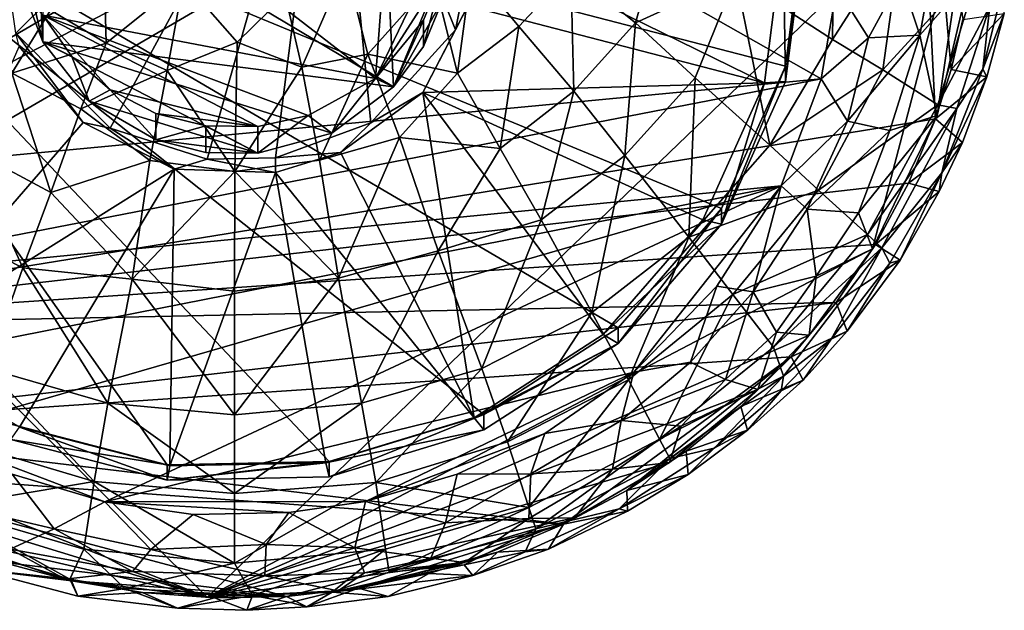
# Model space of a CAD drawing. Units: inches. Extents: x -2.4 to 2.4, y -5.2 to 5.1.
# Drawn here: x -1.4 to 0.3, y -5.2 to -4.2 of the extents above; entities that cross this region are included whole.
import ezdxf

# ---------------------------------------------------------------- set-up
doc = ezdxf.new("R2010")
doc.units = ezdxf.units.IN
doc.layers.get('0').update_dxf_attribs({"true_color": 0xc2ced6})

msp = doc.modelspace()

# ---------------------------------------------------------------- linework, layer by layer
for points in [[(-0.0305, -4.2616), (-1.9719, -4.4444), (-1.7444, -3.2907), (-0.0305, -4.2616)], [(-1.7444, -3.2907), (-0.0035, -4.1051), (-0.0305, -4.2616), (-1.7444, -3.2907)], [(-2.1053, -4.5896), (-2.1669, -4.4866), (0.0641, -3.3272), (-2.1053, -4.5896)], [(-2.1053, -4.5896), (0.0641, -3.3272), (0.1207, -3.4326), (-2.1053, -4.5896)], [(-2.1053, -4.5896), (0.1207, -3.4326), (-2.0338, -4.6861), (-2.1053, -4.5896)], [(-2.0338, -4.6861), (0.1207, -3.4326), (0.1652, -4.3301), (-2.0338, -4.6861)], [(0.2124, -4.1595), (0.1921, -4.2455), (0.1207, -3.4326), (0.2124, -4.1595)], [(0.1921, -4.2455), (0.1652, -4.3301), (0.1207, -3.4326), (0.1921, -4.2455)], [(-0.87, -3.6476), (-1.4102, -4.1831), (-1.4428, -3.9607), (-0.87, -3.6476)], [(-0.87, -3.6476), (-1.2486, -4.3458), (-1.4102, -4.1831), (-0.87, -3.6476)], [(-0.87, -3.6476), (-1.0825, -4.3989), (-1.2486, -4.3458), (-0.87, -3.6476)], [(-0.87, -3.6476), (-0.9656, -4.3965), (-1.0825, -4.3989), (-0.87, -3.6476)], [(-0.87, -3.6476), (-0.8019, -4.3366), (-0.9656, -4.3965), (-0.87, -3.6476)], [(-0.87, -3.6476), (-0.6219, -4.0002), (-0.6573, -4.1772), (-0.87, -3.6476)], [(-0.87, -3.6476), (-0.6573, -4.1772), (-0.8019, -4.3366), (-0.87, -3.6476)], [(-1.9739, -3.7521), (-0.0914, -4.2396), (-0.0578, -3.976), (-1.9739, -3.7521)], [(-1.9739, -3.7521), (-0.2013, -4.4835), (-0.0914, -4.2396), (-1.9739, -3.7521)], [(-1.9739, -3.7521), (-0.3786, -4.6879), (-0.2013, -4.4835), (-1.9739, -3.7521)], [(-1.9739, -3.7521), (-0.6088, -4.8362), (-0.3786, -4.6879), (-1.9739, -3.7521)], [(-1.9739, -3.7521), (-0.8734, -4.9165), (-0.6088, -4.8362), (-1.9739, -3.7521)], [(-1.9739, -3.7521), (-1.1509, -4.9221), (-0.8734, -4.9165), (-1.9739, -3.7521)], [(-1.9739, -3.7521), (-1.4188, -4.8528), (-1.1509, -4.9221), (-1.9739, -3.7521)], [(-1.3795, -3.9081), (-0.7865, -3.7763), (-0.7631, -4.2753), (-1.3795, -3.9081)], [(-0.794, -4.2607), (-0.7566, -3.7625), (-1.3593, -3.8247), (-0.794, -4.2607)], [(-0.794, -4.2607), (-0.6672, -3.9974), (-0.7566, -3.7625), (-0.794, -4.2607)], [(-0.7631, -4.2753), (-0.7865, -3.7763), (-0.6672, -4.0428), (-0.7631, -4.2753)], [(-1.3593, -3.8247), (-1.3639, -4.1523), (-0.794, -4.2607), (-1.3593, -3.8247)], [(-2.3033, -3.9351), (-1.0826, -5.1491), (0.2325, -3.8848), (-2.3033, -3.9351)], [(0.2325, -3.8848), (-1.0826, -5.1491), (0.0573, -4.5522), (0.2325, -3.8848)], [(0.0573, -4.5522), (0.1681, -4.324), (0.2325, -3.8848), (0.0573, -4.5522)], [(0.2229, -4.0906), (0.2325, -3.8848), (0.1681, -4.324), (0.2229, -4.0906)], [(-1.3639, -4.1977), (-1.4038, -4.0333), (-1.3795, -3.9081), (-1.3639, -4.1977)], [(-0.7631, -4.2753), (-1.3639, -4.1977), (-1.3795, -3.9081), (-0.7631, -4.2753)], [(-1.0826, -5.1491), (-2.3033, -3.9351), (-1.8971, -4.8273), (-1.0826, -5.1491)], [(-0.011, -4.1937), (-0.0084, -3.9677), (-0.1769, -4.0869), (-0.011, -4.1937)], [(-0.0914, -4.2661), (-0.0578, -4.0025), (-0.0578, -3.976), (-0.0914, -4.2661)], [(-0.0578, -3.976), (-0.0914, -4.2396), (-0.0914, -4.2661), (-0.0578, -3.976)], [(-0.011, -4.1937), (0.1083, -4.0071), (-0.0084, -3.9677), (-0.011, -4.1937)], [(-0.794, -4.2607), (-0.6791, -4.0816), (-0.6672, -3.9974), (-0.794, -4.2607)], [(-0.6361, -4.1364), (-0.6573, -4.1772), (-0.6219, -4.0002), (-0.6361, -4.1364)], [(-0.6219, -4.0253), (-0.0954, -4.0146), (-0.1277, -4.2681), (-0.6219, -4.0253)], [(-0.4594, -4.0762), (-0.3484, -4.1654), (-0.306, -4.0143), (-0.4594, -4.0762)], [(-0.1769, -4.0869), (-0.306, -4.0143), (-0.3484, -4.1654), (-0.1769, -4.0869)], [(-0.0914, -4.2661), (-0.1277, -4.2681), (-0.0954, -4.0146), (-0.0914, -4.2661)], [(-0.0578, -4.0025), (-0.0914, -4.2661), (-0.0954, -4.0146), (-0.0578, -4.0025)], [(0.1083, -4.0071), (-0.011, -4.1937), (0.0753, -4.2459), (0.1083, -4.0071)], [(0.2432, -4.0621), (0.1083, -4.0071), (0.0753, -4.2459), (0.2432, -4.0621)], [(-0.1277, -4.2681), (-0.6361, -4.1364), (-0.6219, -4.0253), (-0.1277, -4.2681)], [(0.1388, -4.1866), (0.1058, -4.0887), (0.1694, -4.0172), (0.1388, -4.1866)], [(0.1694, -4.0172), (0.2229, -4.0906), (0.1388, -4.1866), (0.1694, -4.0172)], [(-1.3942, -4.1178), (-1.4038, -4.0333), (-1.3639, -4.1977), (-1.3942, -4.1178)], [(-1.2599, -4.0456), (-1.3508, -4.1438), (-1.2558, -4.2), (-1.2599, -4.0456)], [(-1.123, -4.0934), (-1.2599, -4.0456), (-1.2558, -4.2), (-1.123, -4.0934)], [(-0.7631, -4.2753), (-0.6672, -4.0428), (-0.6791, -4.127), (-0.7631, -4.2753)], [(0.0753, -4.2459), (0.1696, -4.306), (0.2432, -4.0621), (0.0753, -4.2459)], [(0.2432, -4.0621), (0.1696, -4.306), (0.2588, -4.1367), (0.2432, -4.0621)], [(-1.4173, -4.2515), (-1.3508, -4.1438), (-1.4459, -4.0795), (-1.4173, -4.2515)], [(-0.8449, -4.0682), (-0.949, -4.1174), (-0.9203, -4.2412), (-0.8449, -4.0682)], [(-0.9203, -4.2412), (-0.807, -4.2193), (-0.8449, -4.0682), (-0.9203, -4.2412)], [(-0.6936, -4.0919), (-0.8449, -4.0682), (-0.807, -4.2193), (-0.6936, -4.0919)], [(-0.6791, -4.0816), (-0.794, -4.2607), (-0.7117, -4.1606), (-0.6791, -4.0816)], [(-0.7117, -4.206), (-0.6791, -4.127), (-0.6791, -4.0816), (-0.7117, -4.206)], [(-0.6791, -4.0816), (-0.7117, -4.1606), (-0.7117, -4.206), (-0.6791, -4.0816)], [(-0.6295, -4.0735), (-0.6936, -4.0919), (-0.6536, -4.2515), (-0.6295, -4.0735)], [(-0.6536, -4.2515), (-0.5486, -4.1719), (-0.6295, -4.0735), (-0.6536, -4.2515)], [(-0.6295, -4.0735), (-0.5486, -4.1719), (-0.4594, -4.0762), (-0.6295, -4.0735)], [(-0.4594, -4.0762), (-0.5486, -4.1719), (-0.4541, -4.2827), (-0.4594, -4.0762)], [(-0.4541, -4.2827), (-0.3484, -4.1654), (-0.4594, -4.0762), (-0.4541, -4.2827)], [(-1.2558, -4.2), (-1.151, -4.2473), (-1.123, -4.0934), (-1.2558, -4.2)], [(-1.123, -4.0934), (-1.151, -4.2473), (-1.0309, -4.1984), (-1.123, -4.0934)], [(-1.123, -4.0934), (-1.0309, -4.1984), (-0.949, -4.1174), (-1.123, -4.0934)], [(-0.807, -4.2193), (-0.6536, -4.2515), (-0.6936, -4.0919), (-0.807, -4.2193)], [(-0.3484, -4.1654), (-0.2464, -4.2596), (-0.1769, -4.0869), (-0.3484, -4.1654)], [(-0.1769, -4.0869), (-0.2464, -4.2596), (-0.1186, -4.3748), (-0.1769, -4.0869)], [(-0.1186, -4.3748), (-0.011, -4.1937), (-0.1769, -4.0869), (-0.1186, -4.3748)], [(0.1058, -4.0887), (0.0508, -4.191), (-0.0035, -4.1051), (0.1058, -4.0887)], [(0.1058, -4.0887), (0.1388, -4.1866), (0.0508, -4.191), (0.1058, -4.0887)], [(0.1681, -4.324), (0.1388, -4.1866), (0.2229, -4.0906), (0.1681, -4.324)], [(0.2467, -4.2445), (0.2824, -4.0984), (0.2588, -4.1367), (0.2467, -4.2445)], [(0.2467, -4.2445), (0.2833, -4.1494), (0.2824, -4.0984), (0.2467, -4.2445)], [(0.0508, -4.191), (-0.0305, -4.2616), (-0.0035, -4.1051), (0.0508, -4.191)], [(-1.3942, -4.1178), (-1.3639, -4.1977), (-1.3639, -4.1523), (-1.3942, -4.1178)], [(-0.949, -4.1174), (-1.0309, -4.1984), (-0.9203, -4.2412), (-0.949, -4.1174)], [(-0.6791, -4.127), (-0.7117, -4.206), (-0.7631, -4.2753), (-0.6791, -4.127)], [(-1.2558, -4.2), (-1.3508, -4.1438), (-1.4173, -4.2515), (-1.2558, -4.2)], [(-0.7131, -4.2849), (-0.6361, -4.1364), (-0.1277, -4.2681), (-0.7131, -4.2849)], [(-0.6361, -4.1364), (-0.7131, -4.2849), (-0.6573, -4.1772), (-0.6361, -4.1364)], [(0.2017, -4.312), (0.2588, -4.1367), (0.1696, -4.306), (0.2017, -4.312)], [(0.1921, -4.2455), (0.2124, -4.1595), (0.2833, -4.1494), (0.1921, -4.2455)], [(0.2535, -4.2577), (0.1921, -4.2455), (0.2833, -4.1494), (0.2535, -4.2577)], [(0.2588, -4.1367), (0.2017, -4.312), (0.2467, -4.2445), (0.2588, -4.1367)], [(0.2535, -4.2577), (0.2833, -4.1494), (0.2467, -4.2445), (0.2535, -4.2577)], [(-1.3144, -4.2228), (-1.3639, -4.1523), (-1.3639, -4.1977), (-1.3144, -4.2228)], [(-1.2488, -4.28), (-1.3639, -4.1523), (-1.3144, -4.2228), (-1.2488, -4.28)], [(-0.996, -4.3431), (-1.3639, -4.1523), (-1.2488, -4.28), (-0.996, -4.3431)], [(-1.3639, -4.1523), (-0.996, -4.3431), (-0.9095, -4.3239), (-1.3639, -4.1523)], [(-0.9095, -4.3239), (-0.794, -4.2607), (-1.3639, -4.1523), (-0.9095, -4.3239)], [(-0.7117, -4.1606), (-0.794, -4.2607), (-0.7631, -4.2753), (-0.7117, -4.1606)], [(-0.7631, -4.2753), (-0.7117, -4.206), (-0.7117, -4.1606), (-0.7631, -4.2753)], [(-0.3484, -4.1654), (-0.4541, -4.2827), (-0.3671, -4.3929), (-0.3484, -4.1654)], [(-0.3671, -4.3929), (-0.2464, -4.2596), (-0.3484, -4.1654), (-0.3671, -4.3929)], [(-1.2951, -4.3362), (-1.4046, -4.2059), (-1.4102, -4.1831), (-1.2951, -4.3362)], [(-1.2951, -4.3362), (-1.4102, -4.1831), (-1.2486, -4.3458), (-1.2951, -4.3362)], [(-0.7131, -4.2849), (-0.8019, -4.3366), (-0.6573, -4.1772), (-0.7131, -4.2849)], [(-0.5486, -4.1719), (-0.6536, -4.2515), (-0.5803, -4.3804), (-0.5486, -4.1719)], [(-0.5803, -4.3804), (-0.4541, -4.2827), (-0.5486, -4.1719), (-0.5803, -4.3804)], [(-1.4173, -4.2515), (-1.2991, -4.3126), (-1.2558, -4.2), (-1.4173, -4.2515)], [(-1.3639, -4.1977), (-1.2845, -4.2998), (-1.3144, -4.2228), (-1.3639, -4.1977)], [(-0.996, -4.3885), (-1.2845, -4.2998), (-1.3639, -4.1977), (-0.996, -4.3885)], [(-1.3639, -4.1977), (-0.8692, -4.3545), (-0.996, -4.3885), (-1.3639, -4.1977)], [(-0.8692, -4.3545), (-1.3639, -4.1977), (-0.7631, -4.2753), (-0.8692, -4.3545)], [(-1.2991, -4.3126), (-1.151, -4.2473), (-1.2558, -4.2), (-1.2991, -4.3126)], [(-1.0353, -4.4199), (-1.0309, -4.1984), (-1.151, -4.2473), (-1.0353, -4.4199)], [(-1.0309, -4.1984), (-1.0353, -4.4199), (-0.9203, -4.2412), (-1.0309, -4.1984)], [(0.0753, -4.2459), (-0.011, -4.1937), (-0.1186, -4.3748), (0.0753, -4.2459)], [(0.0147, -4.3336), (-0.0305, -4.2616), (0.0508, -4.191), (0.0147, -4.3336)], [(0.0147, -4.3336), (0.0508, -4.191), (0.1388, -4.1866), (0.0147, -4.3336)], [(0.1388, -4.1866), (0.0874, -4.35), (0.0147, -4.3336), (0.1388, -4.1866)], [(0.1681, -4.324), (0.0874, -4.35), (0.1388, -4.1866), (0.1681, -4.324)], [(-1.4046, -4.2059), (-1.2951, -4.3362), (-1.6314, -4.7241), (-1.4046, -4.2059)], [(-1.2488, -4.28), (-1.3144, -4.2228), (-1.2845, -4.2998), (-1.2488, -4.28)], [(-0.807, -4.2193), (-0.9203, -4.2412), (-0.8902, -4.4008), (-0.807, -4.2193)], [(-0.8902, -4.4008), (-0.7533, -4.3617), (-0.807, -4.2193), (-0.8902, -4.4008)], [(-0.807, -4.2193), (-0.7533, -4.3617), (-0.6536, -4.2515), (-0.807, -4.2193)], [(-1.4173, -4.2515), (-1.4916, -4.3809), (-1.3505, -4.4559), (-1.4173, -4.2515)], [(-1.3505, -4.4559), (-1.2991, -4.3126), (-1.4173, -4.2515), (-1.3505, -4.4559)], [(-1.2991, -4.3126), (-1.1808, -4.4014), (-1.151, -4.2473), (-1.2991, -4.3126)], [(-1.1808, -4.4014), (-1.0353, -4.4199), (-1.151, -4.2473), (-1.1808, -4.4014)], [(-1.0353, -4.4199), (-0.8902, -4.4008), (-0.9203, -4.2412), (-1.0353, -4.4199)], [(-0.7533, -4.3617), (-0.5803, -4.3804), (-0.6536, -4.2515), (-0.7533, -4.3617)], [(-0.2013, -4.51), (-0.0914, -4.2661), (-0.0914, -4.2396), (-0.2013, -4.51)], [(-0.0914, -4.2396), (-0.2013, -4.4835), (-0.2013, -4.51), (-0.0914, -4.2396)], [(-0.1186, -4.3748), (-0.0348, -4.4522), (0.0753, -4.2459), (-0.1186, -4.3748)], [(0.1696, -4.306), (0.0753, -4.2459), (-0.0348, -4.4522), (0.1696, -4.306)], [(0.2535, -4.2577), (0.1652, -4.3301), (0.1921, -4.2455), (0.2535, -4.2577)], [(0.2467, -4.2445), (0.2017, -4.312), (0.1761, -4.4221), (0.2467, -4.2445)], [(0.2467, -4.2445), (0.1761, -4.4221), (0.2535, -4.2577), (0.2467, -4.2445)], [(-1.9719, -4.4444), (-0.0305, -4.2616), (-1.8618, -4.6164), (-1.9719, -4.4444)], [(-1.8618, -4.6164), (-0.0305, -4.2616), (-0.099, -4.4444), (-1.8618, -4.6164)], [(-0.794, -4.2607), (-0.9095, -4.3239), (-0.8692, -4.3545), (-0.794, -4.2607)], [(-0.794, -4.2607), (-0.8692, -4.3545), (-0.7631, -4.2753), (-0.794, -4.2607)], [(-0.1277, -4.2681), (-0.2334, -4.5026), (-0.7131, -4.2849), (-0.1277, -4.2681)], [(-0.2464, -4.2596), (-0.3671, -4.3929), (-0.2573, -4.5323), (-0.2464, -4.2596)], [(-0.2573, -4.5323), (-0.1186, -4.3748), (-0.2464, -4.2596), (-0.2573, -4.5323)], [(-0.2013, -4.51), (-0.2334, -4.5026), (-0.1277, -4.2681), (-0.2013, -4.51)], [(-0.0914, -4.2661), (-0.2013, -4.51), (-0.1277, -4.2681), (-0.0914, -4.2661)], [(0.0147, -4.3336), (-0.099, -4.4444), (-0.0305, -4.2616), (0.0147, -4.3336)], [(0.2117, -4.3706), (0.1652, -4.3301), (0.2535, -4.2577), (0.2117, -4.3706)], [(0.1761, -4.4221), (0.2117, -4.3706), (0.2535, -4.2577), (0.1761, -4.4221)], [(-1.2488, -4.28), (-1.2845, -4.2998), (-1.1707, -4.3659), (-1.2488, -4.28)], [(-1.1707, -4.3659), (-1.1707, -4.3205), (-1.2488, -4.28), (-1.1707, -4.3659)], [(-0.996, -4.3431), (-1.2488, -4.28), (-1.1707, -4.3205), (-0.996, -4.3431)], [(-0.6251, -4.8417), (-0.8541, -4.3877), (-0.7131, -4.2849), (-0.6251, -4.8417)], [(-0.7131, -4.2849), (-0.8541, -4.3877), (-0.8019, -4.3366), (-0.7131, -4.2849)], [(-0.2334, -4.5026), (-0.4038, -4.6991), (-0.7131, -4.2849), (-0.2334, -4.5026)], [(-0.7131, -4.2849), (-0.4038, -4.6991), (-0.6251, -4.8417), (-0.7131, -4.2849)], [(-0.4541, -4.2827), (-0.5803, -4.3804), (-0.5103, -4.5027), (-0.4541, -4.2827)], [(-0.5103, -4.5027), (-0.3671, -4.3929), (-0.4541, -4.2827), (-0.5103, -4.5027)], [(-0.996, -4.3885), (-1.1707, -4.3659), (-1.2845, -4.2998), (-0.996, -4.3885)], [(-1.1808, -4.4014), (-1.2991, -4.3126), (-1.3505, -4.4559), (-1.1808, -4.4014)], [(-0.0348, -4.4522), (0.0487, -4.5282), (0.1696, -4.306), (-0.0348, -4.4522)], [(0.1696, -4.306), (0.0487, -4.5282), (0.2017, -4.312), (0.1696, -4.306)], [(0.0487, -4.5282), (0.0736, -4.5509), (0.2017, -4.312), (0.0487, -4.5282)], [(0.1761, -4.4221), (0.2017, -4.312), (0.0736, -4.5509), (0.1761, -4.4221)], [(0.1652, -4.3301), (0.1193, -4.4402), (-2.0338, -4.6861), (0.1652, -4.3301)], [(-1.0848, -4.342), (-1.1707, -4.3205), (-1.1707, -4.3659), (-1.0848, -4.342)], [(-1.1707, -4.3205), (-1.0848, -4.342), (-0.996, -4.3431), (-1.1707, -4.3205)], [(-0.996, -4.3885), (-0.8692, -4.3545), (-0.9095, -4.3239), (-0.996, -4.3885)], [(-0.9095, -4.3239), (-0.996, -4.3431), (-0.996, -4.3885), (-0.9095, -4.3239)], [(-0.0542, -4.4843), (-0.099, -4.4444), (0.0147, -4.3336), (-0.0542, -4.4843)], [(-0.0542, -4.4843), (0.0147, -4.3336), (0.0874, -4.35), (-0.0542, -4.4843)], [(0.0573, -4.5522), (0.0336, -4.4907), (0.1681, -4.324), (0.0573, -4.5522)], [(0.0336, -4.4907), (0.0874, -4.35), (0.1681, -4.324), (0.0336, -4.4907)], [(0.1193, -4.4402), (0.1652, -4.3301), (0.2117, -4.3706), (0.1193, -4.4402)], [(-1.6314, -4.7241), (-1.2951, -4.3362), (-1.1393, -4.4161), (-1.6314, -4.7241)], [(-1.1393, -4.4161), (-1.2951, -4.3362), (-1.2486, -4.3458), (-1.1393, -4.4161)], [(-1.1393, -4.4161), (-1.2486, -4.3458), (-1.0825, -4.3989), (-1.1393, -4.4161)], [(-1.1707, -4.3659), (-1.0848, -4.3874), (-1.0848, -4.342), (-1.1707, -4.3659)], [(-1.0848, -4.342), (-1.0848, -4.3874), (-0.996, -4.3885), (-1.0848, -4.342)], [(-0.996, -4.3885), (-0.996, -4.3431), (-1.0848, -4.342), (-0.996, -4.3885)], [(-0.8541, -4.3877), (-0.9656, -4.3965), (-0.8019, -4.3366), (-0.8541, -4.3877)], [(0.0874, -4.35), (0.0336, -4.4907), (-0.0542, -4.4843), (0.0874, -4.35)], [(-1.1707, -4.3659), (-0.996, -4.3885), (-1.0848, -4.3874), (-1.1707, -4.3659)], [(-0.7533, -4.3617), (-0.8902, -4.4008), (-0.8575, -4.6025), (-0.7533, -4.3617)], [(-0.8575, -4.6025), (-0.6869, -4.5561), (-0.7533, -4.3617), (-0.8575, -4.6025)], [(-0.7533, -4.3617), (-0.6869, -4.5561), (-0.5803, -4.3804), (-0.7533, -4.3617)], [(-1.4916, -4.3809), (-1.5607, -4.5027), (-1.3985, -4.5851), (-1.4916, -4.3809)], [(-1.3985, -4.5851), (-1.3505, -4.4559), (-1.4916, -4.3809), (-1.3985, -4.5851)], [(-0.5803, -4.3804), (-0.6869, -4.5561), (-0.5103, -4.5027), (-0.5803, -4.3804)], [(-0.0348, -4.4522), (-0.1186, -4.3748), (-0.2573, -4.5323), (-0.0348, -4.4522)], [(0.1718, -4.4544), (0.1193, -4.4402), (0.2117, -4.3706), (0.1718, -4.4544)], [(0.1761, -4.4221), (0.1718, -4.4544), (0.2117, -4.3706), (0.1761, -4.4221)], [(-1.1808, -4.4014), (-1.3505, -4.4559), (-1.2113, -4.6045), (-1.1808, -4.4014)], [(-1.0353, -4.4199), (-1.1808, -4.4014), (-1.2113, -4.6045), (-1.0353, -4.4199)], [(-0.9656, -4.4215), (-1.1393, -4.4161), (-1.0825, -4.3989), (-0.9656, -4.4215)], [(-0.9656, -4.4215), (-1.0825, -4.3989), (-0.9656, -4.3965), (-0.9656, -4.4215)], [(-0.8575, -4.6025), (-0.8902, -4.4008), (-1.0353, -4.4199), (-0.8575, -4.6025)], [(-0.9656, -4.4215), (-0.8541, -4.3877), (-0.6251, -4.8417), (-0.9656, -4.4215)], [(-0.8541, -4.3877), (-0.9656, -4.4215), (-0.9656, -4.3965), (-0.8541, -4.3877)], [(-0.3671, -4.3929), (-0.5103, -4.5027), (-0.4232, -4.6613), (-0.3671, -4.3929)], [(-0.4232, -4.6613), (-0.2573, -4.5323), (-0.3671, -4.3929), (-0.4232, -4.6613)], [(-1.1393, -4.4161), (-1.4039, -4.8576), (-1.6314, -4.7241), (-1.1393, -4.4161)], [(-1.1463, -4.9243), (-1.4039, -4.8576), (-1.1393, -4.4161), (-1.1463, -4.9243)], [(-1.2113, -4.6045), (-1.0355, -4.6247), (-1.0353, -4.4199), (-1.2113, -4.6045)], [(-1.1463, -4.9243), (-1.1393, -4.4161), (-0.9656, -4.4215), (-1.1463, -4.9243)], [(-1.0353, -4.4199), (-1.0355, -4.6247), (-0.8575, -4.6025), (-1.0353, -4.4199)], [(-0.9656, -4.4215), (-0.8795, -4.9189), (-1.1463, -4.9243), (-0.9656, -4.4215)], [(-0.6251, -4.8417), (-0.8795, -4.9189), (-0.9656, -4.4215), (-0.6251, -4.8417)], [(0.1761, -4.4221), (0.0736, -4.5509), (0.0873, -4.577), (0.1761, -4.4221)], [(0.0873, -4.577), (0.1049, -4.572), (0.1761, -4.4221), (0.0873, -4.577)], [(0.1049, -4.572), (0.1718, -4.4544), (0.1761, -4.4221), (0.1049, -4.572)], [(0.1193, -4.4402), (0.0625, -4.5453), (-2.0338, -4.6861), (0.1193, -4.4402)], [(-1.7192, -4.7636), (-1.8618, -4.6164), (-0.099, -4.4444), (-1.7192, -4.7636)], [(-0.099, -4.4444), (-1.5669, -4.8685), (-1.7192, -4.7636), (-0.099, -4.4444)], [(-1.5669, -4.8685), (-0.099, -4.4444), (-1.2581, -4.9857), (-1.5669, -4.8685)], [(-1.2581, -4.9857), (-0.099, -4.4444), (-0.3517, -4.7636), (-1.2581, -4.9857)], [(-0.099, -4.4444), (-0.209, -4.6164), (-0.3517, -4.7636), (-0.099, -4.4444)], [(-0.2573, -4.5323), (-0.1818, -4.6309), (-0.0348, -4.4522), (-0.2573, -4.5323)], [(-0.1469, -4.6261), (-0.209, -4.6164), (-0.099, -4.4444), (-0.1469, -4.6261)], [(0.0487, -4.5282), (-0.0348, -4.4522), (-0.1818, -4.6309), (0.0487, -4.5282)], [(-0.099, -4.4444), (-0.0542, -4.4843), (-0.1469, -4.6261), (-0.099, -4.4444)], [(0.0625, -4.5453), (0.1193, -4.4402), (0.1718, -4.4544), (0.0625, -4.5453)], [(-1.3505, -4.4559), (-1.3985, -4.5851), (-1.2113, -4.6045), (-1.3505, -4.4559)], [(0.1718, -4.4544), (0.1049, -4.572), (0.0625, -4.5453), (0.1718, -4.4544)], [(-0.3786, -4.7144), (-0.2013, -4.51), (-0.2013, -4.4835), (-0.3786, -4.7144)], [(-0.2013, -4.4835), (-0.3786, -4.6879), (-0.3786, -4.7144), (-0.2013, -4.4835)], [(-0.0392, -4.5994), (-0.1469, -4.6261), (-0.0542, -4.4843), (-0.0392, -4.5994)], [(-0.0542, -4.4843), (0.0336, -4.4907), (-0.0392, -4.5994), (-0.0542, -4.4843)], [(-1.459, -4.7575), (-1.3985, -4.5851), (-1.5607, -4.5027), (-1.459, -4.7575)], [(-0.5103, -4.5027), (-0.6869, -4.5561), (-0.612, -4.7575), (-0.5103, -4.5027)], [(-0.612, -4.7575), (-0.4232, -4.6613), (-0.5103, -4.5027), (-0.612, -4.7575)], [(-0.2013, -4.51), (-0.4038, -4.6991), (-0.2334, -4.5026), (-0.2013, -4.51)], [(0.0573, -4.5522), (-0.0392, -4.5994), (0.0336, -4.4907), (0.0573, -4.5522)], [(-0.2013, -4.51), (-0.3786, -4.7144), (-0.4038, -4.6991), (-0.2013, -4.51)], [(-0.2573, -4.5323), (-0.4232, -4.6613), (-0.3607, -4.7769), (-0.2573, -4.5323)], [(-0.3607, -4.7769), (-0.1818, -4.6309), (-0.2573, -4.5323), (-0.3607, -4.7769)], [(-0.1818, -4.6309), (-0.1121, -4.721), (0.0487, -4.5282), (-0.1818, -4.6309)], [(0.0736, -4.5509), (0.0487, -4.5282), (-0.1121, -4.721), (0.0736, -4.5509)], [(0.0625, -4.5453), (-0.0046, -4.6446), (-2.0338, -4.6861), (0.0625, -4.5453)], [(-1.0826, -5.1491), (-0.0513, -4.7001), (0.0573, -4.5522), (-1.0826, -5.1491)], [(0.0736, -4.5509), (-0.1121, -4.721), (-0.0948, -4.7704), (0.0736, -4.5509)], [(-0.0136, -4.7073), (0.0736, -4.5509), (-0.0948, -4.7704), (-0.0136, -4.7073)], [(-0.0513, -4.7001), (-0.0392, -4.5994), (0.0573, -4.5522), (-0.0513, -4.7001)], [(-0.0136, -4.7073), (0.0873, -4.577), (0.0736, -4.5509), (-0.0136, -4.7073)], [(-0.0046, -4.6446), (0.0625, -4.5453), (0.1049, -4.572), (-0.0046, -4.6446)], [(-0.6869, -4.5561), (-0.8575, -4.6025), (-0.8182, -4.8169), (-0.6869, -4.5561)], [(-0.8182, -4.8169), (-0.612, -4.7575), (-0.6869, -4.5561), (-0.8182, -4.8169)], [(0.1049, -4.572), (0.0139, -4.6932), (-0.0046, -4.6446), (0.1049, -4.572)], [(0.1049, -4.572), (0.0873, -4.577), (0.0139, -4.6932), (0.1049, -4.572)], [(-1.3985, -4.5851), (-1.459, -4.7575), (-1.2528, -4.8169), (-1.3985, -4.5851)], [(-1.2528, -4.8169), (-1.2113, -4.6045), (-1.3985, -4.5851), (-1.2528, -4.8169)], [(-0.0136, -4.7073), (0.0139, -4.6932), (0.0873, -4.577), (-0.0136, -4.7073)], [(-1.2113, -4.6045), (-1.2528, -4.8169), (-1.0355, -4.8368), (-1.2113, -4.6045)], [(-1.0355, -4.8368), (-1.0355, -4.6247), (-1.2113, -4.6045), (-1.0355, -4.8368)], [(-1.0355, -4.8368), (-0.8182, -4.8169), (-0.8575, -4.6025), (-1.0355, -4.8368)], [(-0.8575, -4.6025), (-1.0355, -4.6247), (-1.0355, -4.8368), (-0.8575, -4.6025)], [(-0.0392, -4.5994), (-0.1068, -4.6949), (-0.1469, -4.6261), (-0.0392, -4.5994)], [(-0.0513, -4.7001), (-0.1068, -4.6949), (-0.0392, -4.5994), (-0.0513, -4.7001)], [(-0.2543, -4.7463), (-0.3517, -4.7636), (-0.209, -4.6164), (-0.2543, -4.7463)], [(-0.2543, -4.7463), (-0.209, -4.6164), (-0.1469, -4.6261), (-0.2543, -4.7463)], [(-0.1818, -4.6309), (-0.3607, -4.7769), (-0.3074, -4.8784), (-0.1818, -4.6309)], [(-0.3074, -4.8784), (-0.1121, -4.721), (-0.1818, -4.6309), (-0.3074, -4.8784)], [(-0.1944, -4.7765), (-0.2543, -4.7463), (-0.1469, -4.6261), (-0.1944, -4.7765)], [(-0.1469, -4.6261), (-0.1068, -4.6949), (-0.1944, -4.7765), (-0.1469, -4.6261)], [(-1.8627, -4.8572), (-2.0338, -4.6861), (-0.0046, -4.6446), (-1.8627, -4.8572)], [(-0.0046, -4.6446), (-0.0817, -4.7374), (-1.8627, -4.8572), (-0.0046, -4.6446)], [(-0.0817, -4.7374), (-0.0046, -4.6446), (0.0139, -4.6932), (-0.0817, -4.7374)], [(-0.4232, -4.6613), (-0.612, -4.7575), (-0.568, -4.8832), (-0.4232, -4.6613)], [(-0.568, -4.8832), (-0.3607, -4.7769), (-0.4232, -4.6613), (-0.568, -4.8832)], [(-0.3786, -4.7144), (-0.3786, -4.6879), (-0.6088, -4.8362), (-0.3786, -4.7144)], [(-0.0513, -4.7001), (-1.0826, -5.1491), (-0.139, -4.7933), (-0.0513, -4.7001)], [(-0.3786, -4.7144), (-0.6251, -4.8417), (-0.4038, -4.6991), (-0.3786, -4.7144)], [(-0.139, -4.7933), (-0.1944, -4.7765), (-0.1068, -4.6949), (-0.139, -4.7933)], [(-0.1068, -4.6949), (-0.0513, -4.7001), (-0.139, -4.7933), (-0.1068, -4.6949)], [(-0.0611, -4.7773), (-0.0817, -4.7374), (0.0139, -4.6932), (-0.0611, -4.7773)], [(0.0139, -4.6932), (-0.0136, -4.7073), (-0.0611, -4.7773), (0.0139, -4.6932)], [(-0.3786, -4.7144), (-0.6088, -4.8627), (-0.6251, -4.8417), (-0.3786, -4.7144)], [(-0.6088, -4.8362), (-0.6088, -4.8627), (-0.3786, -4.7144), (-0.6088, -4.8362)], [(-0.1121, -4.721), (-0.3074, -4.8784), (-0.0948, -4.7704), (-0.1121, -4.721)], [(-0.0136, -4.7073), (-0.0948, -4.7704), (-0.099, -4.7959), (-0.0136, -4.7073)], [(-0.099, -4.7959), (-0.0611, -4.7773), (-0.0136, -4.7073), (-0.099, -4.7959)], [(-1.8627, -4.8572), (-0.0817, -4.7374), (-0.4718, -5.0242), (-1.8627, -4.8572)], [(-0.3636, -4.9665), (-0.4718, -5.0242), (-0.0817, -4.7374), (-0.3636, -4.9665)], [(-0.0817, -4.7374), (-0.1679, -4.8226), (-0.3636, -4.9665), (-0.0817, -4.7374)], [(-0.1679, -4.8226), (-0.0817, -4.7374), (-0.0611, -4.7773), (-0.1679, -4.8226)], [(-1.459, -4.7575), (-1.5031, -4.8834), (-1.2764, -4.9511), (-1.459, -4.7575)], [(-1.2764, -4.9511), (-1.2528, -4.8169), (-1.459, -4.7575), (-1.2764, -4.9511)], [(-0.612, -4.7575), (-0.8182, -4.8169), (-0.7937, -4.9528), (-0.612, -4.7575)], [(-0.7937, -4.9528), (-0.568, -4.8832), (-0.612, -4.7575), (-0.7937, -4.9528)], [(-0.3732, -4.8467), (-0.2543, -4.7463), (-0.1944, -4.7765), (-0.3732, -4.8467)], [(-0.3732, -4.8467), (-0.3517, -4.7636), (-0.2543, -4.7463), (-0.3732, -4.8467)], [(-0.8111, -4.9853), (-1.2581, -4.9857), (-0.3517, -4.7636), (-0.8111, -4.9853)], [(-0.504, -4.8686), (-0.8111, -4.9853), (-0.3517, -4.7636), (-0.504, -4.8686)], [(-0.3732, -4.8467), (-0.504, -4.8686), (-0.3517, -4.7636), (-0.3732, -4.8467)], [(-0.3074, -4.8784), (-0.2899, -4.9115), (-0.0948, -4.7704), (-0.3074, -4.8784)], [(-0.2136, -4.8939), (-0.0948, -4.7704), (-0.2899, -4.9115), (-0.2136, -4.8939)], [(-0.2136, -4.8939), (-0.099, -4.7959), (-0.0948, -4.7704), (-0.2136, -4.8939)], [(-0.3607, -4.7769), (-0.568, -4.8832), (-0.5314, -4.9952), (-0.3607, -4.7769)], [(-0.5314, -4.9952), (-0.3074, -4.8784), (-0.3607, -4.7769), (-0.5314, -4.9952)], [(-0.1944, -4.7765), (-0.2701, -4.8562), (-0.3732, -4.8467), (-0.1944, -4.7765)], [(-0.2701, -4.8562), (-0.1944, -4.7765), (-0.139, -4.7933), (-0.2701, -4.8562)], [(-0.0611, -4.7773), (-0.157, -4.863), (-0.1679, -4.8226), (-0.0611, -4.7773)], [(-0.0611, -4.7773), (-0.099, -4.7959), (-0.157, -4.863), (-0.0611, -4.7773)], [(-1.0826, -5.1491), (-0.2902, -4.9181), (-0.139, -4.7933), (-1.0826, -5.1491)], [(-0.2902, -4.9181), (-0.2701, -4.8562), (-0.139, -4.7933), (-0.2902, -4.9181)], [(-0.2136, -4.8939), (-0.157, -4.863), (-0.099, -4.7959), (-0.2136, -4.8939)], [(-1.2528, -4.8169), (-1.2764, -4.9511), (-1.0356, -4.9713), (-1.2528, -4.8169)], [(-1.0356, -4.9713), (-1.0355, -4.8368), (-1.2528, -4.8169), (-1.0356, -4.9713)], [(-1.0356, -4.9713), (-0.7937, -4.9528), (-0.8182, -4.8169), (-1.0356, -4.9713)], [(-0.8182, -4.8169), (-1.0355, -4.8368), (-1.0356, -4.9713), (-0.8182, -4.8169)], [(-0.1679, -4.8226), (-0.2621, -4.8991), (-0.3636, -4.9665), (-0.1679, -4.8226)], [(-0.2621, -4.8991), (-0.1679, -4.8226), (-0.157, -4.863), (-0.2621, -4.8991)], [(-1.0826, -5.1491), (-1.8971, -4.8273), (-1.7292, -4.9509), (-1.0826, -5.1491)], [(-0.6088, -4.8627), (-0.8795, -4.9189), (-0.6251, -4.8417), (-0.6088, -4.8627)], [(-0.8734, -4.943), (-0.6088, -4.8627), (-0.6088, -4.8362), (-0.8734, -4.943)], [(-0.6088, -4.8362), (-0.8734, -4.9165), (-0.8734, -4.943), (-0.6088, -4.8362)], [(-1.7649, -4.93), (-1.8627, -4.8572), (-0.4718, -5.0242), (-1.7649, -4.93)], [(-1.1509, -4.9221), (-1.4188, -4.8528), (-1.4188, -4.8792), (-1.1509, -4.9221)], [(-1.1509, -4.9486), (-1.4188, -4.8792), (-1.4039, -4.8576), (-1.1509, -4.9486)], [(-1.1509, -4.9486), (-1.4039, -4.8576), (-1.1463, -4.9243), (-1.1509, -4.9486)], [(-0.3732, -4.8467), (-0.3881, -4.9297), (-0.5281, -4.9379), (-0.3732, -4.8467)], [(-0.5281, -4.9379), (-0.504, -4.8686), (-0.3732, -4.8467), (-0.5281, -4.9379)], [(-0.3881, -4.9297), (-0.3732, -4.8467), (-0.2701, -4.8562), (-0.3881, -4.9297)], [(-0.2902, -4.9181), (-0.3881, -4.9297), (-0.2701, -4.8562), (-0.2902, -4.9181)], [(-1.5669, -4.8685), (-1.2581, -4.9857), (-1.4169, -4.9383), (-1.5669, -4.8685)], [(-0.6088, -4.8627), (-0.8734, -4.943), (-0.8795, -4.9189), (-0.6088, -4.8627)], [(-0.6541, -4.9383), (-0.8111, -4.9853), (-0.504, -4.8686), (-0.6541, -4.9383)], [(-0.6541, -4.9383), (-0.504, -4.8686), (-0.5281, -4.9379), (-0.6541, -4.9383)], [(-0.157, -4.863), (-0.2585, -4.939), (-0.2621, -4.8991), (-0.157, -4.863)], [(-0.157, -4.863), (-0.2136, -4.8939), (-0.2585, -4.939), (-0.157, -4.863)], [(-1.2764, -4.9511), (-1.5031, -4.8834), (-1.5396, -4.9952), (-1.2764, -4.9511)], [(-1.4188, -4.8792), (-1.1509, -4.9486), (-1.1509, -4.9221), (-1.4188, -4.8792)], [(-0.5314, -4.9952), (-0.568, -4.8832), (-0.7937, -4.9528), (-0.5314, -4.9952)], [(-0.3074, -4.8784), (-0.5314, -4.9952), (-0.5192, -5.0319), (-0.3074, -4.8784)], [(-0.5192, -5.0319), (-0.2899, -4.9115), (-0.3074, -4.8784), (-0.5192, -5.0319)], [(-0.2136, -4.8939), (-0.2899, -4.9115), (-0.3767, -4.9977), (-0.2136, -4.8939)], [(-0.3767, -4.9977), (-0.2585, -4.939), (-0.2136, -4.8939), (-0.3767, -4.9977)], [(-0.3636, -4.9665), (-0.2621, -4.8991), (-0.2585, -4.939), (-0.3636, -4.9665)], [(-1.1509, -4.9486), (-0.8734, -4.943), (-0.8734, -4.9165), (-1.1509, -4.9486)], [(-0.8734, -4.9165), (-1.1509, -4.9221), (-1.1509, -4.9486), (-0.8734, -4.9165)], [(-0.8734, -4.943), (-1.1509, -4.9486), (-0.8795, -4.9189), (-0.8734, -4.943)], [(-1.1509, -4.9486), (-1.1463, -4.9243), (-0.8795, -4.9189), (-1.1509, -4.9486)], [(-0.2902, -4.9181), (-1.0826, -5.1491), (-0.4532, -5.0132), (-0.2902, -4.9181)], [(-0.3767, -4.9977), (-0.2899, -4.9115), (-0.5192, -5.0319), (-0.3767, -4.9977)], [(-0.4532, -5.0132), (-0.3881, -4.9297), (-0.2902, -4.9181), (-0.4532, -5.0132)], [(-0.9464, -5.1476), (-1.4344, -5.0891), (-1.7649, -4.93), (-0.9464, -5.1476)], [(-0.9464, -5.1476), (-1.7649, -4.93), (-0.4718, -5.0242), (-0.9464, -5.1476)], [(-1.4519, -5.0071), (-1.4169, -4.9383), (-1.3447, -5.0322), (-1.4519, -5.0071)], [(-1.4169, -4.9383), (-1.2581, -4.9857), (-1.3447, -5.0322), (-1.4169, -4.9383)], [(-0.8111, -4.9853), (-0.6541, -4.9383), (-0.6744, -5.0215), (-0.8111, -4.9853)], [(-0.6744, -5.0215), (-0.6541, -4.9383), (-0.5281, -4.9379), (-0.6744, -5.0215)], [(-0.5315, -5.014), (-0.6744, -5.0215), (-0.5281, -4.9379), (-0.5315, -5.014)], [(-0.3881, -4.9297), (-0.5315, -5.014), (-0.5281, -4.9379), (-0.3881, -4.9297)], [(-0.4532, -5.0132), (-0.5315, -5.014), (-0.3881, -4.9297), (-0.4532, -5.0132)], [(-0.2585, -4.939), (-0.3767, -4.9977), (-0.3622, -5.0015), (-0.2585, -4.939)], [(-0.2585, -4.939), (-0.3622, -5.0015), (-0.3636, -4.9665), (-0.2585, -4.939)], [(-1.5672, -5.0379), (-1.0826, -5.1491), (-1.7292, -4.9509), (-1.5672, -5.0379)], [(-1.5396, -4.9952), (-1.2941, -5.067), (-1.2764, -4.9511), (-1.5396, -4.9952)], [(-1.2764, -4.9511), (-1.2941, -5.067), (-1.0355, -5.0906), (-1.2764, -4.9511)], [(-1.0355, -5.0906), (-1.0356, -4.9713), (-1.2764, -4.9511), (-1.0355, -5.0906)], [(-0.7937, -4.9528), (-1.0356, -4.9713), (-1.0355, -5.0906), (-0.7937, -4.9528)], [(-1.0355, -5.0906), (-0.7768, -5.067), (-0.7937, -4.9528), (-1.0355, -5.0906)], [(-0.7937, -4.9528), (-0.7768, -5.067), (-0.5314, -4.9952), (-0.7937, -4.9528)], [(-0.4718, -5.0242), (-0.3636, -4.9665), (-0.3622, -5.0015), (-0.4718, -5.0242)], [(-1.3447, -5.0322), (-1.2581, -4.9857), (-1.1791, -5.0672), (-1.3447, -5.0322)], [(-0.8111, -4.9853), (-0.9424, -5.0039), (-1.2581, -4.9857), (-0.8111, -4.9853)], [(-1.1067, -5.0074), (-1.2581, -4.9857), (-0.9424, -5.0039), (-1.1067, -5.0074)], [(-1.1791, -5.0672), (-1.2581, -4.9857), (-1.1067, -5.0074), (-1.1791, -5.0672)], [(-0.9424, -5.0039), (-0.8111, -4.9853), (-0.8295, -5.0644), (-0.9424, -5.0039)], [(-0.6744, -5.0215), (-0.8295, -5.0644), (-0.8111, -4.9853), (-0.6744, -5.0215)], [(-1.5396, -4.9952), (-1.5611, -5.0465), (-1.3181, -5.1179), (-1.5396, -4.9952)], [(-1.5396, -4.9952), (-1.3181, -5.1179), (-1.2941, -5.067), (-1.5396, -4.9952)], [(-1.4519, -5.0071), (-1.3447, -5.0322), (-1.4204, -5.0666), (-1.4519, -5.0071)], [(-1.1791, -5.0672), (-1.1067, -5.0074), (-0.9815, -5.0588), (-1.1791, -5.0672)], [(-0.9815, -5.0588), (-1.1067, -5.0074), (-0.9424, -5.0039), (-0.9815, -5.0588)], [(-0.8295, -5.0644), (-0.9815, -5.0588), (-0.9424, -5.0039), (-0.8295, -5.0644)], [(-0.5314, -4.9952), (-0.7768, -5.067), (-0.7706, -5.1061), (-0.5314, -4.9952)], [(-0.7706, -5.1061), (-0.5192, -5.0319), (-0.5314, -4.9952), (-0.7706, -5.1061)], [(-0.5378, -5.0714), (-0.3767, -4.9977), (-0.5192, -5.0319), (-0.5378, -5.0714)], [(-0.4976, -5.0669), (-0.3767, -4.9977), (-0.5378, -5.0714), (-0.4976, -5.0669)], [(-0.3622, -5.0015), (-0.3767, -4.9977), (-0.4976, -5.0669), (-0.3622, -5.0015)], [(-0.3622, -5.0015), (-0.4976, -5.0669), (-0.4718, -5.0242), (-0.3622, -5.0015)], [(-0.4532, -5.0132), (-1.0826, -5.1491), (-0.6414, -5.0899), (-0.4532, -5.0132)], [(-0.8234, -5.1336), (-0.9464, -5.1476), (-0.4718, -5.0242), (-0.8234, -5.1336)], [(-0.8295, -5.0644), (-0.6744, -5.0215), (-0.6994, -5.082), (-0.8295, -5.0644)], [(-0.4718, -5.0242), (-0.5853, -5.0717), (-0.8234, -5.1336), (-0.4718, -5.0242)], [(-0.5315, -5.014), (-0.6414, -5.0899), (-0.6994, -5.082), (-0.5315, -5.014)], [(-0.6994, -5.082), (-0.6744, -5.0215), (-0.5315, -5.014), (-0.6994, -5.082)], [(-0.6414, -5.0899), (-0.5315, -5.014), (-0.4532, -5.0132), (-0.6414, -5.0899)], [(-0.4976, -5.0669), (-0.5853, -5.0717), (-0.4718, -5.0242), (-0.4976, -5.0669)], [(-1.5672, -5.0379), (-1.4204, -5.0666), (-1.3261, -5.1182), (-1.5672, -5.0379)], [(-1.0826, -5.1491), (-1.5672, -5.0379), (-1.3261, -5.1182), (-1.0826, -5.1491)], [(-1.4204, -5.0666), (-1.3447, -5.0322), (-1.2106, -5.1052), (-1.4204, -5.0666)], [(-1.1791, -5.0672), (-1.2106, -5.1052), (-1.3447, -5.0322), (-1.1791, -5.0672)], [(-0.6424, -5.0936), (-0.5192, -5.0319), (-0.7706, -5.1061), (-0.6424, -5.0936)], [(-0.5378, -5.0714), (-0.5192, -5.0319), (-0.6424, -5.0936), (-0.5378, -5.0714)], [(-1.3181, -5.1179), (-1.5611, -5.0465), (-1.4817, -5.1007), (-1.3181, -5.1179)], [(-1.1791, -5.0672), (-0.9815, -5.0588), (-0.9835, -5.1125), (-1.1791, -5.0672)], [(-0.9835, -5.1125), (-0.9815, -5.0588), (-0.8295, -5.0644), (-0.9835, -5.1125)], [(-1.2106, -5.1052), (-1.3261, -5.1182), (-1.4204, -5.0666), (-1.2106, -5.1052)], [(-1.3181, -5.1179), (-1.2238, -5.1339), (-1.2941, -5.067), (-1.3181, -5.1179)], [(-1.2238, -5.1339), (-1.0355, -5.0906), (-1.2941, -5.067), (-1.2238, -5.1339)], [(-1.1791, -5.0672), (-0.9835, -5.1125), (-1.2106, -5.1052), (-1.1791, -5.0672)], [(-1.0355, -5.0906), (-1.0047, -5.1461), (-0.7768, -5.067), (-1.0355, -5.0906)], [(-1.0047, -5.1461), (-0.8683, -5.1402), (-0.7768, -5.067), (-1.0047, -5.1461)], [(-0.8295, -5.0644), (-0.8132, -5.1076), (-0.9835, -5.1125), (-0.8295, -5.0644)], [(-0.8683, -5.1402), (-0.7706, -5.1061), (-0.7768, -5.067), (-0.8683, -5.1402)], [(-0.6994, -5.082), (-0.8132, -5.1076), (-0.8295, -5.0644), (-0.6994, -5.082)], [(-0.5853, -5.0717), (-0.7028, -5.1082), (-0.8234, -5.1336), (-0.5853, -5.0717)], [(-0.6272, -5.1117), (-0.7028, -5.1082), (-0.5853, -5.0717), (-0.6272, -5.1117)], [(-0.6272, -5.1117), (-0.5378, -5.0714), (-0.6424, -5.0936), (-0.6272, -5.1117)], [(-0.5853, -5.0717), (-0.4976, -5.0669), (-0.6272, -5.1117), (-0.5853, -5.0717)], [(-0.4976, -5.0669), (-0.5378, -5.0714), (-0.6272, -5.1117), (-0.4976, -5.0669)], [(-1.4817, -5.1007), (-1.4344, -5.0891), (-1.3151, -5.1208), (-1.4817, -5.1007)], [(-1.3151, -5.1208), (-1.4344, -5.0891), (-0.9464, -5.1476), (-1.3151, -5.1208)], [(-1.2238, -5.1339), (-1.0047, -5.1461), (-1.0355, -5.0906), (-1.2238, -5.1339)], [(-1.0826, -5.1491), (-0.8584, -5.1383), (-0.6414, -5.0899), (-1.0826, -5.1491)], [(-0.6272, -5.1117), (-0.6424, -5.0936), (-0.8683, -5.1402), (-0.6272, -5.1117)], [(-0.8683, -5.1402), (-0.6424, -5.0936), (-0.7706, -5.1061), (-0.8683, -5.1402)], [(-0.8584, -5.1383), (-0.8132, -5.1076), (-0.6414, -5.0899), (-0.8584, -5.1383)], [(-0.8132, -5.1076), (-0.6994, -5.082), (-0.6414, -5.0899), (-0.8132, -5.1076)], [(-1.4817, -5.1007), (-1.3043, -5.1471), (-1.3181, -5.1179), (-1.4817, -5.1007)], [(-1.3151, -5.1208), (-1.3043, -5.1471), (-1.4817, -5.1007), (-1.3151, -5.1208)], [(-1.3261, -5.1182), (-1.2106, -5.1052), (-1.0826, -5.1491), (-1.3261, -5.1182)], [(-1.2106, -5.1052), (-0.9835, -5.1125), (-1.0826, -5.1491), (-1.2106, -5.1052)], [(-0.9835, -5.1125), (-0.8132, -5.1076), (-0.8584, -5.1383), (-0.9835, -5.1125)], [(-0.8683, -5.1402), (-0.7722, -5.1479), (-0.6272, -5.1117), (-0.8683, -5.1402)], [(-0.7722, -5.1479), (-0.8234, -5.1336), (-0.7028, -5.1082), (-0.7722, -5.1479)], [(-0.7028, -5.1082), (-0.6272, -5.1117), (-0.7722, -5.1479), (-0.7028, -5.1082)], [(-1.2238, -5.1339), (-1.3181, -5.1179), (-1.3043, -5.1471), (-1.2238, -5.1339)], [(-1.3043, -5.1471), (-1.3151, -5.1208), (-1.1934, -5.1412), (-1.3043, -5.1471)], [(-1.1934, -5.1412), (-1.3151, -5.1208), (-0.9464, -5.1476), (-1.1934, -5.1412)], [(-1.0826, -5.1491), (-0.9835, -5.1125), (-0.8584, -5.1383), (-1.0826, -5.1491)], [(-1.3043, -5.1471), (-1.1335, -5.1679), (-1.2238, -5.1339), (-1.3043, -5.1471)], [(-1.1934, -5.1412), (-1.1335, -5.1679), (-1.3043, -5.1471), (-1.1934, -5.1412)], [(-1.2238, -5.1339), (-1.1335, -5.1679), (-1.0047, -5.1461), (-1.2238, -5.1339)], [(-0.9464, -5.1476), (-1.0702, -5.1502), (-1.1934, -5.1412), (-0.9464, -5.1476)], [(-1.1335, -5.1679), (-1.1934, -5.1412), (-1.0702, -5.1502), (-1.1335, -5.1679)], [(-0.9397, -5.1581), (-0.8683, -5.1402), (-1.0047, -5.1461), (-0.9397, -5.1581)], [(-0.9118, -5.1657), (-0.9464, -5.1476), (-0.8234, -5.1336), (-0.9118, -5.1657)], [(-0.9397, -5.1581), (-0.9118, -5.1657), (-0.8683, -5.1402), (-0.9397, -5.1581)], [(-0.8234, -5.1336), (-0.7722, -5.1479), (-0.9118, -5.1657), (-0.8234, -5.1336)], [(-0.9118, -5.1657), (-0.7722, -5.1479), (-0.8683, -5.1402), (-0.9118, -5.1657)], [(-1.0047, -5.1461), (-1.1335, -5.1679), (-1.0149, -5.1715), (-1.0047, -5.1461)], [(-1.0702, -5.1502), (-1.0149, -5.1715), (-1.1335, -5.1679), (-1.0702, -5.1502)], [(-1.0149, -5.1715), (-1.0702, -5.1502), (-0.9464, -5.1476), (-1.0149, -5.1715)], [(-1.0149, -5.1715), (-0.9397, -5.1581), (-1.0047, -5.1461), (-1.0149, -5.1715)], [(-0.9464, -5.1476), (-0.9118, -5.1657), (-1.0149, -5.1715), (-0.9464, -5.1476)], [(-0.9118, -5.1657), (-0.9397, -5.1581), (-1.0149, -5.1715), (-0.9118, -5.1657)]]:
    msp.add_lwpolyline(points)

doc.saveas('drawing.dxf')
